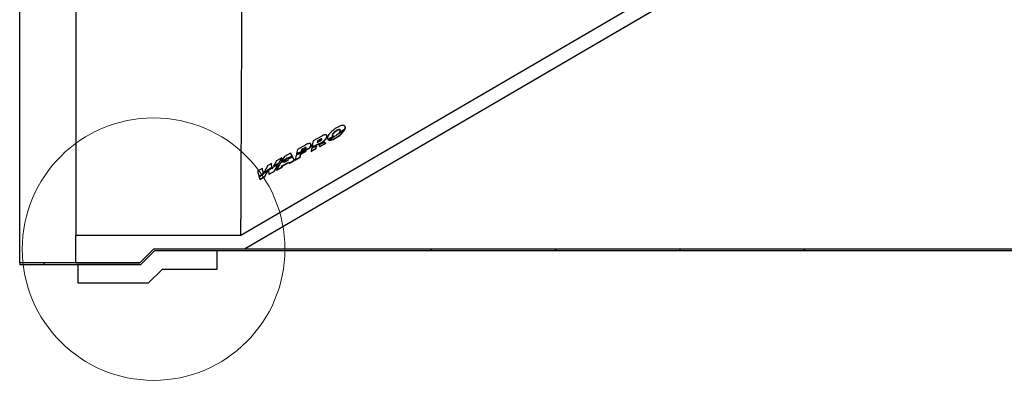
# Model space of a CAD drawing. Units: inches. Extents: x 0.3 to 7.9, y 0.2 to 11.3.
# Drawn here: x 4.7 to 6.1, y 8.2 to 8.8 of the extents above; entities that cross this region are included whole.
import ezdxf

# ---------------------------------------------------------------- set-up
doc = ezdxf.new("R2010")
doc.units = ezdxf.units.IN
doc.header["$MEASUREMENT"] = 0

msp = doc.modelspace()

# ---------------------------------------------------------------- hatches: boundary and pattern name
at = {"linetype": 'Continuous', "lineweight": 18}
h = msp.add_hatch(dxfattribs=at)
h.set_pattern_fill('ANSI34', angle=3e-322, style=0)
edge = h.paths.add_edge_path(flags=0)
edge.add_line((6.60829, 9.53386), (6.60829, 9.40605))
edge.add_spline(control_points=[(6.60829, 9.40605), (6.56975, 9.38351), (6.53121, 9.36097), (6.49267, 9.33844), (6.40917, 9.2896), (6.32567, 9.24077), (6.24217, 9.19194), (6.15867, 9.14311), (6.07517, 9.09427), (5.99166, 9.04544), (5.82114, 8.94571), (5.65061, 8.84599), (5.48009, 8.74626), (5.31434, 8.64933), (5.14859, 8.5524), (4.98284, 8.45546)], knot_values=[0.0084984, 0.0084984, 0.0084984, 0.0084984, 0.1105644, 0.1105644, 0.1105644, 0.3316931, 0.3316931, 0.3316931, 0.5528218, 0.5528218, 0.5528218, 1.0044129, 1.0044129, 1.0044129, 1.4433537, 1.4433537, 1.4433537, 1.4433537], weights=[1, 1, 1, 1, 1, 1, 1, 1, 1, 1, 1, 1, 1, 1, 1, 1], degree=3, periodic=0)
edge.add_line((4.98284, 8.45546), (4.74832, 8.45546))
edge.add_line((4.74832, 8.45546), (4.74832, 8.41658))
edge.add_line((4.74832, 8.41658), (4.83905, 8.41658))
edge.add_line((4.83905, 8.41658), (4.85849, 8.43602))
edge.add_line((4.85849, 8.43602), (4.9881, 8.43602))
edge.add_line((4.9881, 8.43602), (6.62774, 9.3949))
edge.add_line((6.62774, 9.3949), (6.62774, 9.39517))
edge.add_line((6.62774, 9.39517), (6.82605, 9.39517))
edge.add_line((6.82605, 9.39517), (6.82605, 9.55331))
edge.add_line((6.82605, 9.55331), (6.62774, 9.55331))
edge.add_line((6.62774, 9.55331), (4.9881, 9.55331))
edge.add_line((4.9881, 9.55331), (4.85849, 9.55331))
edge.add_line((4.85849, 9.55331), (4.83905, 9.57275))
edge.add_line((4.83905, 9.57275), (4.74832, 9.57275))
edge.add_line((4.74832, 9.57275), (4.74832, 9.53386))
edge.add_line((4.74832, 9.53386), (4.9881, 9.53386))
edge.add_spline(control_points=[(4.9881, 9.53386), (5.14172, 9.53386), (5.29534, 9.53386), (5.44896, 9.53386), (5.60584, 9.53386), (5.76272, 9.53386), (5.9196, 9.53386), (6.03598, 9.53386), (6.15237, 9.53386), (6.26876, 9.53386), (6.38194, 9.53386), (6.49512, 9.53386), (6.60829, 9.53386)], knot_values=[0.007455, 0.007455, 0.007455, 0.007455, 0.3586261, 0.3586261, 0.3586261, 0.7172521, 0.7172521, 0.7172521, 0.9833142, 0.9833142, 0.9833142, 1.2420402, 1.2420402, 1.2420402, 1.2420402], weights=[1, 1, 1, 1, 1, 1, 1, 1, 1, 1, 1, 1, 1], degree=3, periodic=0)
h = msp.add_hatch(dxfattribs=at)
h.set_pattern_fill('ANSI34', angle=3e-322, style=0)
h.paths.add_polyline_path([(4.85873, 8.43626), (4.83905, 8.41658), (4.66844, 8.41658), (4.66844, 8.41395), (4.84013, 8.41395), (4.85982, 8.43364), (6.70804, 8.43364), (6.72772, 8.41395), (6.89941, 8.41395), (6.89941, 8.41658), (6.72881, 8.41658), (6.70913, 8.43626)], flags=0)
h = msp.add_hatch(dxfattribs=at)
h.set_pattern_fill('ANSI34', angle=3e-322, style=0)
h.paths.add_polyline_path([(4.85982, 8.43364), (4.84013, 8.41395), (4.75155, 8.41395), (4.75155, 8.38771), (4.85101, 8.38771), (4.87069, 8.40739), (4.9484, 8.40739), (4.9484, 8.43364)], flags=0)

# ---------------------------------------------------------------- linework, layer by layer
at = {"color": 7, "linetype": 'Continuous', "lineweight": 25}
for p, q in [((6.60829, 9.40605), (4.98284, 8.45546)), ((6.62774, 9.3949), (4.9881, 8.43602)), ((4.74832, 9.14146), (4.74832, 8.45546)), ((4.66844, 8.41658), (4.66844, 8.82553)), ((5.12985, 8.60616), (5.13012, 8.60573)), ((5.13041, 8.60743), (5.13069, 8.60698)), ((5.13097, 8.61085), (5.13069, 8.61129)), ((5.13093, 8.60873), (5.13122, 8.60828)), ((5.09776, 8.59718), (5.08562, 8.59054)), ((5.0959, 8.59285), (5.09171, 8.59055)), ((5.09615, 8.59245), (5.09196, 8.59016)), ((5.0959, 8.59285), (5.09615, 8.59245)), ((5.10493, 8.59793), (5.10469, 8.59832)), ((5.10485, 8.59654), (5.10511, 8.59612)), ((5.10616, 8.59252), (5.10641, 8.59212)), ((5.10617, 8.5925), (5.10642, 8.5921)), ((5.10642, 8.59263), (5.10667, 8.59223)), ((5.1075, 8.59158), (5.10774, 8.59122)), ((5.11291, 8.59888), (5.11318, 8.59844)), ((5.11439, 8.59701), (5.11465, 8.59661)), ((5.12195, 8.60159), (5.12222, 8.60117)), ((5.12408, 8.60297), (5.12435, 8.60254)), ((5.06306, 8.57819), (5.06177, 8.57212)), ((5.07519, 8.58483), (5.06306, 8.57819)), ((5.06914, 8.5782), (5.06859, 8.57559)), ((5.06859, 8.57559), (5.07295, 8.57798)), ((5.06937, 8.57784), (5.06895, 8.57579)), ((5.07351, 8.58059), (5.06914, 8.5782)), ((5.06914, 8.5782), (5.06937, 8.57784)), ((5.07374, 8.58022), (5.06937, 8.57784)), ((5.07351, 8.58059), (5.07374, 8.58022)), ((5.07474, 8.578), (5.07703, 8.57899)), ((5.07474, 8.578), (5.07498, 8.57761)), ((5.07498, 8.57761), (5.07728, 8.5786)), ((5.07703, 8.57899), (5.07933, 8.57997)), ((5.07703, 8.57899), (5.07728, 8.5786)), ((5.07728, 8.5786), (5.07958, 8.57957)), ((5.07933, 8.57997), (5.07958, 8.57957)), ((5.08017, 8.58032), (5.08041, 8.57993)), ((5.08235, 8.5856), (5.08212, 8.58597)), ((5.08228, 8.58419), (5.08253, 8.5838)), ((5.0833, 8.57962), (5.08245, 8.57563)), ((5.08245, 8.57563), (5.08934, 8.5794)), ((5.08262, 8.57536), (5.08951, 8.57913)), ((5.08562, 8.59054), (5.08378, 8.58187)), ((5.08378, 8.58187), (5.08403, 8.58147)), ((5.08385, 8.5819), (5.0841, 8.5815)), ((5.08837, 8.58388), (5.08862, 8.58349)), ((5.08934, 8.5794), (5.09004, 8.58268)), ((5.08934, 8.5794), (5.08951, 8.57913)), ((5.08951, 8.57913), (5.09026, 8.58231)), ((5.09004, 8.58268), (5.09026, 8.58231)), ((5.09171, 8.59055), (5.09115, 8.58794)), ((5.09115, 8.58794), (5.09535, 8.59023)), ((5.09196, 8.59016), (5.09154, 8.58815)), ((5.09171, 8.59055), (5.09196, 8.59016)), ((5.09289, 8.58595), (5.09314, 8.58555)), ((5.09364, 8.58439), (5.09496, 8.58248)), ((5.09364, 8.58439), (5.09387, 8.58403)), ((5.09387, 8.58403), (5.09514, 8.5822)), ((5.09496, 8.58248), (5.1028, 8.58677)), ((5.09496, 8.58248), (5.09514, 8.5822)), ((5.09514, 8.5822), (5.10299, 8.58648)), ((5.09741, 8.58809), (5.09766, 8.58769)), ((5.10015, 8.58943), (5.0998, 8.58979)), ((5.10015, 8.58943), (5.1004, 8.58904)), ((5.1028, 8.58677), (5.10133, 8.58825)), ((5.1028, 8.58677), (5.10299, 8.58648)), ((5.04112, 8.56618), (5.03338, 8.56195)), ((5.03707, 8.55924), (5.04112, 8.56618)), ((5.03729, 8.55889), (5.04128, 8.56592)), ((5.04479, 8.56819), (5.04071, 8.56131)), ((5.04112, 8.56618), (5.04128, 8.56592)), ((5.05344, 8.57293), (5.04479, 8.56819)), ((5.04735, 8.56492), (5.04827, 8.56658)), ((5.04735, 8.56492), (5.04757, 8.56456)), ((5.04757, 8.56456), (5.04844, 8.56614)), ((5.04827, 8.56658), (5.04865, 8.5656)), ((5.04865, 8.5656), (5.04887, 8.56524)), ((5.04928, 8.56395), (5.04978, 8.56265)), ((5.05166, 8.56716), (5.05189, 8.5668)), ((5.05541, 8.56904), (5.05344, 8.57293)), ((5.05344, 8.57293), (5.05362, 8.57265)), ((5.05564, 8.56867), (5.05362, 8.57265)), ((5.05541, 8.56904), (5.05564, 8.56867)), ((5.05866, 8.56261), (5.05624, 8.5674)), ((5.05624, 8.5674), (5.05647, 8.56703)), ((5.05882, 8.56237), (5.05647, 8.56703)), ((5.06127, 8.5698), (5.05989, 8.56328)), ((5.05989, 8.56328), (5.06677, 8.56705)), ((5.05989, 8.56328), (5.06004, 8.56304)), ((5.06004, 8.56304), (5.06693, 8.5668)), ((5.06177, 8.57212), (5.062, 8.57174)), ((5.06677, 8.56705), (5.06779, 8.57183)), ((5.06677, 8.56705), (5.06693, 8.5668)), ((5.06693, 8.5668), (5.06802, 8.57147)), ((5.06779, 8.57183), (5.07304, 8.57471)), ((5.06779, 8.57183), (5.06802, 8.57147)), ((5.06802, 8.57147), (5.07327, 8.57434)), ((5.07013, 8.57597), (5.07037, 8.57558)), ((5.07243, 8.57699), (5.07268, 8.5766)), ((5.07304, 8.57471), (5.07327, 8.57434)), ((5.0756, 8.57628), (5.07584, 8.5759)), ((5.08245, 8.57563), (5.08262, 8.57536)), ((5.01308, 8.55084), (5.00659, 8.54729)), ((5.01473, 8.54432), (5.01308, 8.55084)), ((5.01308, 8.55084), (5.01323, 8.55061)), ((5.01493, 8.544), (5.01323, 8.55061)), ((5.02094, 8.55514), (5.0155, 8.54493)), ((5.02612, 8.55797), (5.02094, 8.55514)), ((5.02169, 8.54949), (5.02193, 8.54997)), ((5.02169, 8.54949), (5.0219, 8.54916)), ((5.0219, 8.54916), (5.02207, 8.5495)), ((5.02193, 8.54997), (5.02196, 8.54968)), ((5.02196, 8.54968), (5.02217, 8.54935)), ((5.02667, 8.55285), (5.02612, 8.55797)), ((5.02612, 8.55797), (5.02628, 8.55773)), ((5.02688, 8.55252), (5.02628, 8.55773)), ((5.02667, 8.55285), (5.02688, 8.55252)), ((5.02694, 8.55036), (5.02683, 8.55142)), ((5.02683, 8.55142), (5.02704, 8.55109)), ((5.0279, 8.55209), (5.02694, 8.55036)), ((5.02709, 8.55063), (5.02704, 8.55109)), ((5.03338, 8.56195), (5.02924, 8.5545)), ((5.02924, 8.5545), (5.02945, 8.55416)), ((5.02983, 8.54683), (5.03552, 8.55658)), ((5.02997, 8.54662), (5.03574, 8.55623)), ((5.03909, 8.55857), (5.03323, 8.54869)), ((5.03323, 8.54869), (5.0407, 8.55278)), ((5.03331, 8.55701), (5.03352, 8.55667)), ((5.03337, 8.54848), (5.04084, 8.55255)), ((5.03552, 8.55658), (5.03574, 8.55623)), ((5.03707, 8.55924), (5.03729, 8.55889)), ((5.0407, 8.55278), (5.04199, 8.55518)), ((5.0407, 8.55278), (5.04084, 8.55255)), ((5.04071, 8.56131), (5.04093, 8.56096)), ((5.04084, 8.55255), (5.04217, 8.55491)), ((5.04199, 8.55518), (5.05072, 8.55996)), ((5.04199, 8.55518), (5.04217, 8.55491)), ((5.04217, 8.55491), (5.05083, 8.55963)), ((5.04244, 8.56227), (5.04266, 8.56192)), ((5.04978, 8.56265), (5.04446, 8.55973)), ((5.04446, 8.55973), (5.04582, 8.56217)), ((5.04506, 8.56005), (5.04604, 8.56181)), ((5.04582, 8.56217), (5.04604, 8.56181)), ((5.05072, 8.55996), (5.0512, 8.55852)), ((5.0512, 8.55852), (5.05866, 8.56261)), ((5.0512, 8.55852), (5.05135, 8.55829)), ((5.05135, 8.55829), (5.05882, 8.56237)), ((5.05866, 8.56261), (5.05882, 8.56237)), ((5.00659, 8.54729), (5.00866, 8.53913)), ((5.00866, 8.53913), (5.00884, 8.53884)), ((5.00881, 8.5385), (5.00952, 8.53571)), ((5.00952, 8.53571), (5.01675, 8.53967)), ((5.00952, 8.53571), (5.00964, 8.53552)), ((5.00964, 8.53552), (5.01687, 8.53947)), ((5.01182, 8.54194), (5.01202, 8.54163)), ((5.01473, 8.54432), (5.01493, 8.544)), ((5.0155, 8.54493), (5.0157, 8.5446)), ((5.01592, 8.54503), (5.0157, 8.5446)), ((5.01583, 8.54519), (5.01603, 8.54486)), ((5.01675, 8.53967), (5.02065, 8.54742)), ((5.01675, 8.53967), (5.01687, 8.53947)), ((5.01687, 8.53947), (5.02085, 8.5471)), ((5.02065, 8.54742), (5.02085, 8.5471)), ((5.02208, 8.54838), (5.02261, 8.54288)), ((5.02261, 8.54288), (5.02983, 8.54683)), ((5.02261, 8.54288), (5.02274, 8.54267)), ((5.02274, 8.54267), (5.02997, 8.54662)), ((5.02983, 8.54683), (5.02997, 8.54662)), ((5.03323, 8.54869), (5.03337, 8.54848)), ((4.98284, 8.45546), (4.74832, 8.45546)), ((4.74832, 8.41658), (4.74832, 8.45546)), ((4.85873, 8.43626), (4.83905, 8.41658)), ((4.83905, 8.41658), (4.85849, 8.43602)), ((4.85982, 8.43364), (4.84013, 8.41395)), ((4.9881, 8.43602), (4.85849, 8.43602)), ((6.70913, 8.43626), (4.85873, 8.43626)), ((4.9484, 8.43364), (4.85982, 8.43364)), ((6.70804, 8.43364), (4.85982, 8.43364)), ((4.9484, 8.43364), (4.9484, 8.40739)), ((4.83905, 8.41658), (4.66844, 8.41658)), ((4.66844, 8.41658), (4.66844, 8.41395)), ((4.84013, 8.41395), (4.66844, 8.41395)), ((4.74832, 8.41658), (4.83905, 8.41658)), ((4.84013, 8.41395), (4.75155, 8.41395)), ((4.75155, 8.38771), (4.75155, 8.41395)), ((4.87069, 8.40739), (4.85101, 8.38771)), ((4.9484, 8.40739), (4.87069, 8.40739)), ((4.85101, 8.38771), (4.75155, 8.38771))]:
    msp.add_line(p, q, dxfattribs=at)
at = {"color": 7, "linetype": 'Continuous', "lineweight": 18}
msp.add_circle((4.85873, 8.43626), 0.18667, dxfattribs=at)
at = {"color": 7, "linetype": 'Continuous', "lineweight": 25}
for points, knots in [([(4.98284, 8.45546), (4.98284, 8.45546), (4.98284, 8.45546), (4.98284, 8.45547), (4.98284, 8.45547), (4.98284, 8.45547), (4.98284, 8.45547), (4.98284, 8.45547), (4.98284, 8.45547), (4.98284, 8.45547), (4.98284, 8.45547), (4.98284, 8.45549), (4.98284, 8.45554), (4.98284, 8.45564), (4.98284, 8.45584), (4.98284, 8.45615), (4.98285, 8.45666), (4.98285, 8.45746), (4.98285, 8.45863), (4.98286, 8.46026), (4.98287, 8.46243), (4.98288, 8.46513), (4.98289, 8.46802), (4.9829, 8.47139), (4.98292, 8.47535), (4.98294, 8.48002), (4.98296, 8.48503), (4.98299, 8.49054), (4.98302, 8.49746), (4.98305, 8.50611), (4.9831, 8.51676), (4.98315, 8.52846), (4.9832, 8.54107), (4.98327, 8.55581), (4.98334, 8.57298), (4.98343, 8.59296), (4.98352, 8.61411), (4.98362, 8.63634), (4.98373, 8.65955), (4.98384, 8.68381), (4.98395, 8.70903), (4.98407, 8.73513), (4.9842, 8.76205), (4.98433, 8.78971), (4.98446, 8.81801), (4.9846, 8.84687), (4.98474, 8.8762), (4.98488, 8.9059), (4.98503, 8.93587), (4.98518, 8.96603), (4.98533, 8.99628), (4.98548, 9.02653), (4.98563, 9.05668), (4.98578, 9.08663), (4.98593, 9.11629), (4.98608, 9.14557), (4.98623, 9.17437), (4.98637, 9.20261), (4.98651, 9.23019), (4.98665, 9.25704), (4.98679, 9.28306), (4.98692, 9.30817), (4.98704, 9.33229), (4.98717, 9.35535), (4.98728, 9.37728), (4.98739, 9.398), (4.98749, 9.41746), (4.98759, 9.43558), (4.98767, 9.45232), (4.98776, 9.46761), (4.98783, 9.48142), (4.98789, 9.49367), (4.98795, 9.50433), (4.988, 9.51336), (4.98804, 9.52084), (4.98805, 9.52445), (4.98806, 9.52623)], [0, 0, 0, 0, 0.0006125, 0.0008993, 0.0009775, 0.0009996, 0.0010063, 0.0010101, 0.0010271, 0.0011691, 0.0015641, 0.0030184, 0.0054277, 0.0086355, 0.0125387, 0.0170341, 0.0220185, 0.0291133, 0.0366383, 0.044362, 0.0546134, 0.0642642, 0.0731084, 0.0812747, 0.0920486, 0.1021485, 0.1119918, 0.1219941, 0.132402, 0.1470586, 0.1621002, 0.1772828, 0.1923668, 0.2072526, 0.2265556, 0.245798, 0.2651127, 0.2839894, 0.3028909, 0.3217813, 0.3406508, 0.3595102, 0.3783705, 0.3972368, 0.4161062, 0.4349754, 0.4538432, 0.4727101, 0.4915769, 0.5104442, 0.5293117, 0.5481793, 0.5670468, 0.5859143, 0.6047816, 0.623649, 0.6425164, 0.6613839, 0.6802513, 0.6991187, 0.7179861, 0.7368535, 0.7557208, 0.7745882, 0.7934556, 0.8123229, 0.8311902, 0.8500575, 0.8689248, 0.8877921, 0.9066594, 0.9255267, 0.9442497, 0.9629727, 0.9816957, 1, 1, 1, 1]), ([(5.13093, 8.60873), (5.13102, 8.60942), (5.13117, 8.61069), (5.1303, 8.61197), (5.12857, 8.61251), (5.1259, 8.61219), (5.12246, 8.61094), (5.1187, 8.60895), (5.11496, 8.60644), (5.11161, 8.60362), (5.10885, 8.60067), (5.10677, 8.59771), (5.1062, 8.59594), (5.10592, 8.59505)], [0, 0, 0, 0, 0.0860379, 0.1608785, 0.2301388, 0.3086578, 0.3949626, 0.4933919, 0.5943849, 0.6950798, 0.7957762, 0.8969372, 1, 1, 1, 1]), ([(5.1075, 8.59158), (5.10803, 8.5915), (5.10909, 8.59134), (5.11093, 8.5917), (5.11254, 8.59221), (5.11386, 8.59274), (5.11527, 8.59338), (5.11768, 8.59463), (5.12099, 8.59672), (5.12475, 8.59977), (5.12791, 8.60301), (5.1292, 8.60511), (5.12985, 8.60616)], [0, 0, 0, 0, 0.08420296, 0.17117793, 0.21722731, 0.26554056, 0.31651204, 0.3704833, 0.52826174, 0.68527049, 0.84224048, 1, 1, 1, 1]), ([(5.10774, 8.59122), (5.10835, 8.59114), (5.10958, 8.591), (5.11189, 8.59159), (5.11416, 8.59246), (5.11637, 8.59353), (5.11951, 8.59532), (5.12263, 8.5975), (5.12547, 8.59994), (5.12742, 8.60192), (5.12902, 8.60388), (5.12976, 8.60511), (5.13012, 8.60573)], [0, 0, 0, 0, 0.0982791, 0.1962374, 0.2644746, 0.3500437, 0.4357382, 0.6096791, 0.7101452, 0.8106041, 0.9053163, 1, 1, 1, 1]), ([(5.11291, 8.59888), (5.11309, 8.59942), (5.11346, 8.60051), (5.11487, 8.60234), (5.11662, 8.60397), (5.11852, 8.60527), (5.12024, 8.60618), (5.12179, 8.60671), (5.12293, 8.60675), (5.12361, 8.6064), (5.12393, 8.60576), (5.12386, 8.60516), (5.12382, 8.60485)], [0, 0, 0, 0, 0.1365031, 0.2713024, 0.4046434, 0.5055894, 0.6047731, 0.6891797, 0.7665343, 0.8368516, 0.9136411, 1, 1, 1, 1]), ([(5.11318, 8.59844), (5.11339, 8.59904), (5.11381, 8.60025), (5.11548, 8.6023), (5.11767, 8.60417), (5.11983, 8.60545), (5.1215, 8.60612), (5.12267, 8.60634), (5.12346, 8.6062), (5.1239, 8.60597), (5.12395, 8.60575), (5.12395, 8.60572)], [0, 0, 0, 0, 0.1731172, 0.3471813, 0.5187242, 0.672461, 0.7627696, 0.8395737, 0.9165175, 0.9917595, 1, 1, 1, 1]), ([(5.12408, 8.60297), (5.12528, 8.60378), (5.12743, 8.60523), (5.1295, 8.60675), (5.13041, 8.60743)], [0, 0, 0, 0, 0.5597776, 1, 1, 1, 1]), ([(5.12435, 8.60254), (5.12489, 8.6029), (5.12597, 8.60362), (5.12757, 8.60472), (5.12914, 8.60584), (5.13017, 8.6066), (5.13069, 8.60698)], [0, 0, 0, 0, 0.2504694, 0.5009393, 0.7503266, 1, 1, 1, 1]), ([(5.12891, 8.60543), (5.12813, 8.60484), (5.12675, 8.60378), (5.12532, 8.60276), (5.12469, 8.60231)], [0, 0, 0, 0, 0.5598879, 1, 1, 1, 1]), ([(5.12985, 8.60616), (5.12967, 8.60602), (5.12936, 8.60578), (5.12905, 8.60553), (5.12891, 8.60543)], [0, 0, 0, 0, 0.5599986, 1, 1, 1, 1]), ([(5.13041, 8.60743), (5.13052, 8.60767), (5.13073, 8.60812), (5.13087, 8.60855), (5.13093, 8.60873)], [0, 0, 0, 0, 0.55772969, 1, 1, 1, 1]), ([(5.13069, 8.60698), (5.13074, 8.60709), (5.13085, 8.60732), (5.13104, 8.60775), (5.13115, 8.60807), (5.13122, 8.60828)], [0, 0, 0, 0, 0.2525417, 0.5050851, 1, 1, 1, 1]), ([(5.13122, 8.60828), (5.13137, 8.6091), (5.13156, 8.6101), (5.13099, 8.61068), (5.13088, 8.61079)], [0, 0, 0, 0, 0.8205383, 1, 1, 1, 1]), ([(5.09535, 8.59023), (5.09568, 8.59043), (5.09634, 8.59084), (5.09712, 8.59154), (5.09768, 8.59222), (5.09781, 8.59259), (5.09788, 8.59278)], [0, 0, 0, 0, 0.2714698, 0.551245, 0.7729471, 1, 1, 1, 1]), ([(5.09788, 8.59278), (5.09789, 8.59287), (5.09791, 8.59304), (5.09782, 8.59323), (5.09765, 8.59334), (5.09731, 8.59338), (5.0967, 8.59325), (5.09618, 8.59299), (5.0959, 8.59285)], [0, 0, 0, 0, 0.1431786, 0.2696636, 0.3865701, 0.5004384, 0.7361541, 1, 1, 1, 1]), ([(5.09788, 8.59292), (5.09779, 8.59294), (5.0976, 8.59298), (5.09713, 8.59289), (5.09663, 8.5927), (5.09628, 8.59252), (5.09615, 8.59245)], [0, 0, 0, 0, 0.21739388, 0.45269373, 0.80189252, 1, 1, 1, 1]), ([(5.10485, 8.59654), (5.10491, 8.59701), (5.10501, 8.5979), (5.10441, 8.59881), (5.10323, 8.59912), (5.10164, 8.59888), (5.0998, 8.59824), (5.09847, 8.59755), (5.09776, 8.59718)], [0, 0, 0, 0, 0.1954722, 0.3694407, 0.5332804, 0.6679271, 0.8199225, 1, 1, 1, 1]), ([(5.0998, 8.58979), (5.10039, 8.5903), (5.10169, 8.59141), (5.10319, 8.59315), (5.10437, 8.59494), (5.10468, 8.59599), (5.10485, 8.59654)], [0, 0, 0, 0, 0.2258368, 0.4949806, 0.7332304, 1, 1, 1, 1]), ([(5.10006, 8.58938), (5.10042, 8.58969), (5.10117, 8.59032), (5.10227, 8.59139), (5.10333, 8.5926), (5.10421, 8.59386), (5.10483, 8.59506), (5.10502, 8.59576), (5.10511, 8.59612)], [0, 0, 0, 0, 0.1388824, 0.2799733, 0.4647701, 0.6549565, 0.8253541, 1, 1, 1, 1]), ([(5.10511, 8.59612), (5.10523, 8.59676), (5.10536, 8.59747), (5.10494, 8.59786), (5.1049, 8.5979)], [0, 0, 0, 0, 0.9056772, 1, 1, 1, 1]), ([(5.10592, 8.59505), (5.10584, 8.59448), (5.10569, 8.59352), (5.10603, 8.5928), (5.10617, 8.5925)], [0, 0, 0, 0, 0.5864386, 1, 1, 1, 1]), ([(5.10617, 8.5925), (5.10622, 8.59252), (5.1063, 8.59257), (5.10638, 8.59261), (5.10642, 8.59263)], [0, 0, 0, 0, 0.5600126, 1, 1, 1, 1]), ([(5.10642, 8.59263), (5.10791, 8.59342), (5.11058, 8.59484), (5.11323, 8.59635), (5.11439, 8.59701)], [0, 0, 0, 0, 0.5600206, 1, 1, 1, 1]), ([(5.10642, 8.5921), (5.10644, 8.59211), (5.10649, 8.59213), (5.10657, 8.59218), (5.10663, 8.59221), (5.10667, 8.59223)], [0, 0, 0, 0, 0.2501174, 0.5002337, 1, 1, 1, 1]), ([(5.10667, 8.59223), (5.10734, 8.59258), (5.10868, 8.59329), (5.11134, 8.59473), (5.11333, 8.59586), (5.11465, 8.59661)], [0, 0, 0, 0, 0.2503669, 0.5007354, 1, 1, 1, 1]), ([(5.12469, 8.60231), (5.12314, 8.60124), (5.12003, 8.59909), (5.1143, 8.59547), (5.11008, 8.59305), (5.1075, 8.59158)], [0, 0, 0, 0, 0.2801118, 0.5601322, 1, 1, 1, 1]), ([(5.11439, 8.59701), (5.11408, 8.59703), (5.11345, 8.59707), (5.11281, 8.59766), (5.11287, 8.5984), (5.11291, 8.59888)], [0, 0, 0, 0, 0.2526519, 0.5192837, 1, 1, 1, 1]), ([(5.11333, 8.59714), (5.11323, 8.59737), (5.11305, 8.59775), (5.11315, 8.59825), (5.11318, 8.59844)], [0, 0, 0, 0, 0.6240143, 1, 1, 1, 1]), ([(5.12382, 8.60485), (5.12363, 8.60427), (5.12329, 8.60324), (5.12236, 8.6021), (5.12195, 8.60159)], [0, 0, 0, 0, 0.5624992, 1, 1, 1, 1]), ([(5.12195, 8.60159), (5.12235, 8.60185), (5.12306, 8.6023), (5.12377, 8.60277), (5.12408, 8.60297)], [0, 0, 0, 0, 0.5598996, 1, 1, 1, 1]), ([(5.12222, 8.60117), (5.1224, 8.60128), (5.12275, 8.60151), (5.12346, 8.60197), (5.12399, 8.60231), (5.12435, 8.60254)], [0, 0, 0, 0, 0.2501147, 0.5002294, 1, 1, 1, 1]), ([(5.07243, 8.57699), (5.07286, 8.57718), (5.07363, 8.57752), (5.0744, 8.57785), (5.07474, 8.578)], [0, 0, 0, 0, 0.5600785, 1, 1, 1, 1]), ([(5.07268, 8.5766), (5.07287, 8.57669), (5.07326, 8.57685), (5.07402, 8.57719), (5.0746, 8.57744), (5.07498, 8.57761)], [0, 0, 0, 0, 0.2501054, 0.5002108, 1, 1, 1, 1]), ([(5.07295, 8.57798), (5.07327, 8.57817), (5.07391, 8.57856), (5.07463, 8.57924), (5.07513, 8.57988), (5.07525, 8.58023), (5.07531, 8.58041)], [0, 0, 0, 0, 0.27614561, 0.55332142, 0.77363534, 1, 1, 1, 1]), ([(5.07531, 8.58041), (5.07532, 8.58054), (5.07535, 8.58078), (5.07516, 8.58101), (5.07478, 8.58107), (5.07419, 8.58093), (5.07375, 8.58071), (5.07351, 8.58059)], [0, 0, 0, 0, 0.2140603, 0.3953223, 0.5625374, 0.7664807, 1, 1, 1, 1]), ([(5.0753, 8.58061), (5.07524, 8.58064), (5.07509, 8.58069), (5.07469, 8.58063), (5.07422, 8.58047), (5.07389, 8.5803), (5.07374, 8.58022)], [0, 0, 0, 0, 0.1917684, 0.4360501, 0.7510655, 1, 1, 1, 1]), ([(5.08228, 8.58419), (5.08234, 8.58466), (5.08245, 8.58555), (5.08185, 8.58646), (5.08066, 8.58677), (5.07908, 8.58653), (5.07723, 8.58589), (5.07591, 8.5852), (5.07519, 8.58483)], [0, 0, 0, 0, 0.1954722, 0.3694407, 0.5332804, 0.6679271, 0.8199225, 1, 1, 1, 1]), ([(5.07933, 8.57997), (5.07949, 8.58003), (5.07976, 8.58015), (5.08004, 8.58027), (5.08017, 8.58032)], [0, 0, 0, 0, 0.5609142, 1, 1, 1, 1]), ([(5.07958, 8.57957), (5.07965, 8.5796), (5.07979, 8.57966), (5.08007, 8.57978), (5.08028, 8.57987), (5.08041, 8.57993)], [0, 0, 0, 0, 0.2513266, 0.5026532, 1, 1, 1, 1]), ([(5.08017, 8.58032), (5.08074, 8.58109), (5.08177, 8.58246), (5.08213, 8.58366), (5.08228, 8.58419)], [0, 0, 0, 0, 0.5604402, 1, 1, 1, 1]), ([(5.08041, 8.57993), (5.08069, 8.58028), (5.08125, 8.58097), (5.08207, 8.5823), (5.08235, 8.58321), (5.08253, 8.5838)], [0, 0, 0, 0, 0.2573661, 0.5147235, 1, 1, 1, 1]), ([(5.08253, 8.5838), (5.08265, 8.58444), (5.08278, 8.58515), (5.08236, 8.58554), (5.08232, 8.58558)], [0, 0, 0, 0, 0.9056807, 1, 1, 1, 1]), ([(5.08825, 8.58185), (5.08733, 8.58142), (5.08567, 8.58067), (5.08403, 8.57994), (5.0833, 8.57962)], [0, 0, 0, 0, 0.559914, 1, 1, 1, 1]), ([(5.08378, 8.58187), (5.08379, 8.58187), (5.08382, 8.58188), (5.08384, 8.58189), (5.08385, 8.5819)], [0, 0, 0, 0, 0.559983, 1, 1, 1, 1]), ([(5.08385, 8.5819), (5.0847, 8.58226), (5.0862, 8.58292), (5.08771, 8.58359), (5.08837, 8.58388)], [0, 0, 0, 0, 0.5600669, 1, 1, 1, 1]), ([(5.08403, 8.58147), (5.08403, 8.58147), (5.08405, 8.58148), (5.08407, 8.58149), (5.08409, 8.5815), (5.0841, 8.5815)], [0, 0, 0, 0, 0.2501472, 0.5002935, 1, 1, 1, 1]), ([(5.0841, 8.5815), (5.08448, 8.58167), (5.08523, 8.58199), (5.08674, 8.58265), (5.08787, 8.58315), (5.08862, 8.58349)], [0, 0, 0, 0, 0.2500954, 0.5001909, 1, 1, 1, 1]), ([(5.09004, 8.58268), (5.0897, 8.58252), (5.08911, 8.58224), (5.08851, 8.58197), (5.08825, 8.58185)], [0, 0, 0, 0, 0.56004735, 1, 1, 1, 1]), ([(5.08837, 8.58388), (5.08921, 8.58426), (5.09072, 8.58494), (5.09223, 8.58564), (5.09289, 8.58595)], [0, 0, 0, 0, 0.5600934, 1, 1, 1, 1]), ([(5.08862, 8.58349), (5.089, 8.58366), (5.08975, 8.584), (5.09125, 8.58468), (5.09238, 8.5852), (5.09314, 8.58555)], [0, 0, 0, 0, 0.2500853, 0.5001713, 1, 1, 1, 1]), ([(5.09289, 8.58595), (5.09373, 8.58634), (5.09524, 8.58704), (5.09674, 8.58777), (5.09741, 8.58809)], [0, 0, 0, 0, 0.5600825, 1, 1, 1, 1]), ([(5.09314, 8.58555), (5.09351, 8.58573), (5.09427, 8.58608), (5.09577, 8.58679), (5.0969, 8.58733), (5.09766, 8.58769)], [0, 0, 0, 0, 0.250138, 0.5002752, 1, 1, 1, 1]), ([(5.10133, 8.58825), (5.0999, 8.58751), (5.09734, 8.58619), (5.09477, 8.58494), (5.09364, 8.58439)], [0, 0, 0, 0, 0.5601147, 1, 1, 1, 1]), ([(5.09741, 8.58809), (5.09792, 8.58833), (5.09884, 8.58878), (5.09975, 8.58923), (5.10015, 8.58943)], [0, 0, 0, 0, 0.5600238, 1, 1, 1, 1]), ([(5.09766, 8.58769), (5.09788, 8.5878), (5.09834, 8.58802), (5.09926, 8.58847), (5.09995, 8.58881), (5.1004, 8.58904)], [0, 0, 0, 0, 0.2500274, 0.5000549, 1, 1, 1, 1]), ([(5.04244, 8.56227), (5.04335, 8.56277), (5.04499, 8.56367), (5.04662, 8.56453), (5.04735, 8.56492)], [0, 0, 0, 0, 0.5601152, 1, 1, 1, 1]), ([(5.04266, 8.56192), (5.04307, 8.56215), (5.04389, 8.56259), (5.04552, 8.56348), (5.04675, 8.56413), (5.04757, 8.56456)], [0, 0, 0, 0, 0.2501575, 0.5003143, 1, 1, 1, 1]), ([(5.04865, 8.5656), (5.04921, 8.56589), (5.05021, 8.56641), (5.05122, 8.56693), (5.05166, 8.56716)], [0, 0, 0, 0, 0.5600807, 1, 1, 1, 1]), ([(5.04887, 8.56524), (5.04912, 8.56537), (5.04963, 8.56563), (5.05063, 8.56615), (5.05138, 8.56654), (5.05189, 8.5668)], [0, 0, 0, 0, 0.2500683, 0.5001365, 1, 1, 1, 1]), ([(5.05185, 8.56524), (5.05137, 8.565), (5.05051, 8.56457), (5.04966, 8.56414), (5.04928, 8.56395)], [0, 0, 0, 0, 0.5600146, 1, 1, 1, 1]), ([(5.05166, 8.56716), (5.05236, 8.56751), (5.05361, 8.56814), (5.05486, 8.56877), (5.05541, 8.56904)], [0, 0, 0, 0, 0.5600849, 1, 1, 1, 1]), ([(5.05624, 8.5674), (5.05542, 8.567), (5.05395, 8.56629), (5.05249, 8.56556), (5.05185, 8.56524)], [0, 0, 0, 0, 0.5600837, 1, 1, 1, 1]), ([(5.05189, 8.5668), (5.0522, 8.56695), (5.05282, 8.56727), (5.05408, 8.5679), (5.05502, 8.56836), (5.05564, 8.56867)], [0, 0, 0, 0, 0.25010976, 0.50021914, 1, 1, 1, 1]), ([(5.06996, 8.57378), (5.06834, 8.57305), (5.06545, 8.57175), (5.06255, 8.57039), (5.06127, 8.5698)], [0, 0, 0, 0, 0.5601754, 1, 1, 1, 1]), ([(5.06177, 8.57212), (5.06333, 8.57285), (5.06612, 8.57416), (5.06891, 8.57542), (5.07013, 8.57597)], [0, 0, 0, 0, 0.5601691, 1, 1, 1, 1]), ([(5.062, 8.57174), (5.0627, 8.57207), (5.0641, 8.57273), (5.06689, 8.57402), (5.06898, 8.57496), (5.07037, 8.57558)], [0, 0, 0, 0, 0.2501748, 0.5003503, 1, 1, 1, 1]), ([(5.0756, 8.57628), (5.07455, 8.57582), (5.07267, 8.57499), (5.07079, 8.57415), (5.06996, 8.57378)], [0, 0, 0, 0, 0.5600963, 1, 1, 1, 1]), ([(5.07013, 8.57597), (5.07056, 8.57616), (5.07133, 8.5765), (5.0721, 8.57684), (5.07243, 8.57699)], [0, 0, 0, 0, 0.5600754, 1, 1, 1, 1]), ([(5.07037, 8.57558), (5.07057, 8.57567), (5.07095, 8.57584), (5.07172, 8.57618), (5.0723, 8.57643), (5.07268, 8.5766)], [0, 0, 0, 0, 0.2501176, 0.5002339, 1, 1, 1, 1]), ([(5.07304, 8.57471), (5.07354, 8.57499), (5.07441, 8.57548), (5.07524, 8.57604), (5.0756, 8.57628)], [0, 0, 0, 0, 0.57042, 1, 1, 1, 1]), ([(5.07327, 8.57434), (5.0735, 8.57447), (5.07396, 8.57472), (5.07482, 8.57523), (5.07544, 8.57564), (5.07584, 8.5759)], [0, 0, 0, 0, 0.261791, 0.5235884, 1, 1, 1, 1]), ([(5.01583, 8.54519), (5.0169, 8.54601), (5.01882, 8.54747), (5.02081, 8.54887), (5.02169, 8.54949)], [0, 0, 0, 0, 0.5601775, 1, 1, 1, 1]), ([(5.01603, 8.54486), (5.01651, 8.54523), (5.01747, 8.54596), (5.01941, 8.5474), (5.0209, 8.54846), (5.0219, 8.54916)], [0, 0, 0, 0, 0.2503667, 0.5007309, 1, 1, 1, 1]), ([(5.02196, 8.54968), (5.02283, 8.55028), (5.02439, 8.55135), (5.02597, 8.5524), (5.02667, 8.55285)], [0, 0, 0, 0, 0.5599892, 1, 1, 1, 1]), ([(5.02683, 8.55142), (5.02593, 8.55086), (5.02434, 8.54987), (5.02277, 8.54884), (5.02208, 8.54838)], [0, 0, 0, 0, 0.5601066, 1, 1, 1, 1]), ([(5.02217, 8.54935), (5.02256, 8.54962), (5.02334, 8.55015), (5.0249, 8.55122), (5.02609, 8.552), (5.02688, 8.55252)], [0, 0, 0, 0, 0.2501621, 0.5003235, 1, 1, 1, 1]), ([(5.03389, 8.55565), (5.03277, 8.555), (5.03076, 8.55383), (5.02877, 8.55262), (5.0279, 8.55209)], [0, 0, 0, 0, 0.560016, 1, 1, 1, 1]), ([(5.02924, 8.5545), (5.03, 8.55498), (5.03135, 8.55582), (5.03271, 8.55665), (5.03331, 8.55701)], [0, 0, 0, 0, 0.5602805, 1, 1, 1, 1]), ([(5.02945, 8.55416), (5.02979, 8.55437), (5.03047, 8.5548), (5.03182, 8.55564), (5.03284, 8.55626), (5.03352, 8.55667)], [0, 0, 0, 0, 0.25023772, 0.50047535, 1, 1, 1, 1]), ([(5.03331, 8.55701), (5.03401, 8.55743), (5.03526, 8.55818), (5.03651, 8.55891), (5.03707, 8.55924)], [0, 0, 0, 0, 0.5600806, 1, 1, 1, 1]), ([(5.03352, 8.55667), (5.03384, 8.55686), (5.03446, 8.55723), (5.03571, 8.55798), (5.03666, 8.55853), (5.03729, 8.55889)], [0, 0, 0, 0, 0.2501654, 0.5003291, 1, 1, 1, 1]), ([(5.03552, 8.55658), (5.03521, 8.5564), (5.03467, 8.5561), (5.03413, 8.55579), (5.03389, 8.55565)], [0, 0, 0, 0, 0.5600045, 1, 1, 1, 1]), ([(5.04582, 8.56217), (5.04456, 8.56151), (5.04231, 8.56033), (5.04007, 8.55911), (5.03909, 8.55857)], [0, 0, 0, 0, 0.5601727, 1, 1, 1, 1]), ([(5.04071, 8.56131), (5.04103, 8.56149), (5.04161, 8.56181), (5.04219, 8.56213), (5.04244, 8.56227)], [0, 0, 0, 0, 0.5600577, 1, 1, 1, 1]), ([(5.04093, 8.56096), (5.04107, 8.56104), (5.04136, 8.5612), (5.04194, 8.56152), (5.04237, 8.56176), (5.04266, 8.56192)], [0, 0, 0, 0, 0.2500552, 0.5001105, 1, 1, 1, 1]), ([(5.00866, 8.53913), (5.00923, 8.53966), (5.01026, 8.5406), (5.01134, 8.54153), (5.01182, 8.54194)], [0, 0, 0, 0, 0.55987659, 1, 1, 1, 1]), ([(5.01662, 8.54462), (5.01511, 8.54351), (5.01241, 8.54153), (5.00991, 8.53943), (5.00881, 8.5385)], [0, 0, 0, 0, 0.559672, 1, 1, 1, 1]), ([(5.00884, 8.53884), (5.0091, 8.53907), (5.00961, 8.53954), (5.0104, 8.54024), (5.0112, 8.54094), (5.01175, 8.5414), (5.01202, 8.54163)], [0, 0, 0, 0, 0.2503516, 0.5006968, 0.750291, 1, 1, 1, 1]), ([(5.01182, 8.54194), (5.01236, 8.54239), (5.01331, 8.54319), (5.0143, 8.54398), (5.01473, 8.54432)], [0, 0, 0, 0, 0.55991526, 1, 1, 1, 1]), ([(5.01202, 8.54163), (5.01226, 8.54183), (5.01273, 8.54223), (5.0137, 8.54302), (5.01444, 8.54361), (5.01493, 8.544)], [0, 0, 0, 0, 0.2501677, 0.5003346, 1, 1, 1, 1]), ([(5.0155, 8.54493), (5.01556, 8.54498), (5.01567, 8.54506), (5.01578, 8.54515), (5.01583, 8.54519)], [0, 0, 0, 0, 0.55996918, 1, 1, 1, 1]), ([(5.0157, 8.5446), (5.01573, 8.54463), (5.01578, 8.54467), (5.01589, 8.54476), (5.01598, 8.54482), (5.01603, 8.54486)], [0, 0, 0, 0, 0.2500671, 0.5001324, 1, 1, 1, 1]), ([(5.02065, 8.54742), (5.01989, 8.54691), (5.01854, 8.54598), (5.01721, 8.54504), (5.01662, 8.54462)], [0, 0, 0, 0, 0.55985814, 1, 1, 1, 1])]:
    msp.add_open_spline(points, degree=3, knots=knots, dxfattribs=at)

doc.saveas('drawing.dxf')
